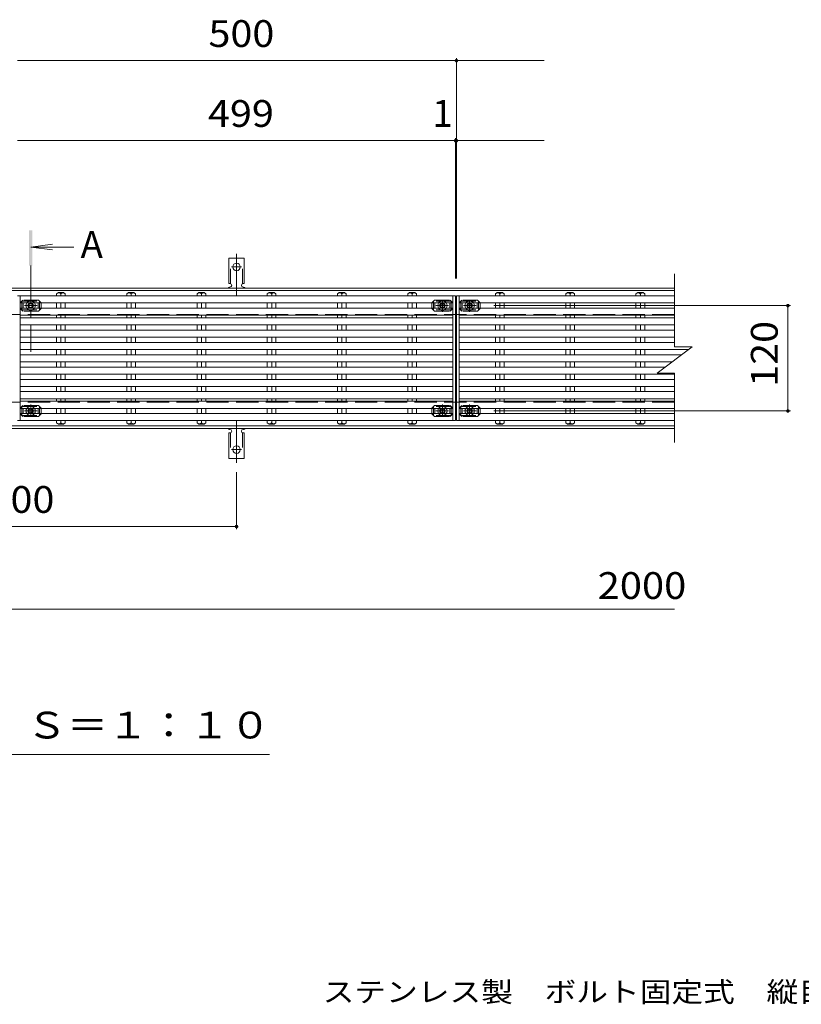
# Model space of a CAD drawing. Units: millimetres. Extents: x -1760 to 1812, y -1383 to 1234.
# Drawn here: x -957 to -66, y 95 to 1216 of the extents above; entities that cross this region are included whole.
import ezdxf

# ---------------------------------------------------------------- set-up
doc = ezdxf.new("R2010")
doc.units = ezdxf.units.MM
doc.header["$LTSCALE"] = 10
for name, pattern in [('JWW_CENTER1', [6.773333, 4.233333, -0.846667, 0.846667, -0.846667]), ('JWW_CENTER2', [13.546667, 11.006667, -0.846667, 0.846667, -0.846667]), ('JWW_DASHED2', [3.386667, 1.693333, -1.693333]), ('JWW_DASHED3', [3.386667, 2.54, -0.846667])]:
    doc.linetypes.add(name, pattern=pattern)
for name, color, linetype in [('C-0', 7, 'Continuous'), ('C-1', 7, 'Continuous'), ('C-2', 7, 'Continuous'), ('C-4', 7, 'Continuous'), ('C-5', 7, 'Continuous'), ('C-7', 7, 'Continuous'), ('C-A', 7, 'Continuous'), ('D-5', 7, 'Continuous')]:
    doc.layers.add(name, color=color, linetype=linetype)
doc.styles.add('ＭＳ ゴシック', font='txt', dxfattribs={"height": 1})

msp = doc.modelspace()

# ---------------------------------------------------------------- linework, layer by layer
at = {"layer": 'C-0', "color": 3, "linetype": 'Continuous', "lineweight": 9}
for p, q in [((-956, 901.1), (-959, 901.1)), ((-463, 901.1), (-956, 901.1)), ((-956, 759.1), (-956, 901.1)), ((-463, 759.1), (-463, 901.1)), ((-460, 901.1), (-463, 901.1)), ((-460, 759.1), (-460, 901.1)), ((-459, 759.1), (-459, 901.1)), ((-456, 901.1), (-459, 901.1)), ((-210.5, 901.1), (-456, 901.1)), ((-456, 759.1), (-456, 901.1)), ((-463, 893.1), (-956, 893.1)), ((-463, 887.1), (-956, 887.1)), ((-210.5, 893.1), (-456, 893.1)), ((-210.5, 887.1), (-456, 887.1)), ((-463, 879.1), (-956, 879.1)), ((-463, 876.1), (-956, 876.1)), ((-210.5, 879.1), (-456, 879.1)), ((-210.5, 876.1), (-456, 876.1)), ((-463, 868.1), (-956, 868.1)), ((-210.5, 868.1), (-456, 868.1)), ((-463, 862.1), (-956, 862.1)), ((-463, 854.1), (-956, 854.1)), ((-210.5, 862.1), (-456, 862.1)), ((-210.5, 854.1), (-456, 854.1)), ((-463, 848.1), (-956, 848.1)), ((-210.5, 848.1), (-456, 848.1)), ((-463, 840.1), (-956, 840.1)), ((-463, 834.1), (-956, 834.1)), ((-194.5, 840.1), (-456, 840.1)), ((-202.5, 834.1), (-456, 834.1)), ((-463, 826.1), (-956, 826.1)), ((-463, 820.1), (-956, 820.1)), ((-213.2, 826.1), (-456, 826.1)), ((-221.2, 820.1), (-456, 820.1)), ((-463, 812.1), (-956, 812.1)), ((-210.5, 812.1), (-456, 812.1)), ((-463, 806.1), (-956, 806.1)), ((-463, 798.1), (-956, 798.1)), ((-210.5, 806.1), (-456, 806.1)), ((-210.5, 798.1), (-456, 798.1)), ((-463, 792.1), (-956, 792.1)), ((-210.5, 792.1), (-456, 792.1)), ((-463, 784.1), (-956, 784.1)), ((-956, 781.1), (-463, 781.1)), ((-210.5, 784.1), (-456, 784.1)), ((-456, 781.1), (-210.5, 781.1)), ((-956, 773.1), (-463, 773.1)), ((-956, 767.1), (-463, 767.1)), ((-456, 773.1), (-210.5, 773.1)), ((-456, 767.1), (-210.5, 767.1)), ((-956, 759.1), (-959, 759.1)), ((-956, 759.1), (-463, 759.1)), ((-463, 759.1), (-460, 759.1)), ((-456, 759.1), (-459, 759.1)), ((-456, 759.1), (-210.5, 759.1))]:
    msp.add_line(p, q, dxfattribs=at)
at = {"layer": 'C-1', "color": 2, "linetype": 'Continuous', "lineweight": 9}
for p, q in [((-210.5, 910.1), (-1708.5, 910.1)), ((-210.5, 907.1), (-1708.5, 907.1)), ((-210.5, 753.1), (-1708.5, 753.1)), ((-210.5, 750.1), (-1708.5, 750.1))]:
    msp.add_line(p, q, dxfattribs=at)
at = {"layer": 'C-1', "color": 3, "linetype": 'Continuous', "lineweight": 9}
for p, q in [((-912.5, 905.1), (-914.5, 903.6)), ((-914.5, 903.6), (-914.5, 901.1)), ((-912.5, 905.1), (-906.5, 905.1)), ((-909.5, 903.6), (-909.5, 901.1)), ((-906.5, 905.1), (-904.6, 903.6)), ((-904.6, 903.6), (-904.6, 901.1)), ((-832.5, 905.1), (-834.5, 903.6)), ((-834.5, 903.6), (-834.5, 901.1)), ((-832.5, 905.1), (-826.5, 905.1)), ((-829.5, 903.6), (-829.5, 901.1)), ((-826.5, 905.1), (-824.6, 903.6)), ((-824.6, 903.6), (-824.6, 901.1)), ((-752.5, 905.1), (-754.5, 903.6)), ((-754.5, 903.6), (-754.5, 901.1)), ((-752.5, 905.1), (-746.5, 905.1)), ((-749.5, 903.6), (-749.5, 901.1)), ((-746.5, 905.1), (-744.6, 903.6)), ((-744.6, 903.6), (-744.6, 901.1)), ((-672.5, 905.1), (-674.5, 903.6)), ((-674.5, 903.6), (-674.5, 901.1)), ((-672.5, 905.1), (-666.5, 905.1)), ((-669.5, 903.6), (-669.5, 901.1)), ((-666.5, 905.1), (-664.6, 903.6)), ((-664.6, 903.6), (-664.6, 901.1)), ((-592.5, 905.1), (-594.5, 903.6)), ((-594.5, 903.6), (-594.5, 901.1)), ((-592.5, 905.1), (-586.5, 905.1)), ((-589.5, 903.6), (-589.5, 901.1)), ((-586.5, 905.1), (-584.6, 903.6)), ((-584.6, 903.6), (-584.6, 901.1)), ((-512.5, 905.1), (-514.5, 903.6)), ((-514.5, 903.6), (-514.5, 901.1)), ((-512.5, 905.1), (-506.5, 905.1)), ((-509.5, 903.6), (-509.5, 901.1)), ((-506.5, 905.1), (-504.6, 903.6)), ((-504.6, 903.6), (-504.6, 901.1)), ((-412.5, 905.1), (-414.5, 903.6)), ((-414.5, 903.6), (-414.5, 901.1)), ((-412.5, 905.1), (-406.5, 905.1)), ((-409.5, 903.6), (-409.5, 901.1)), ((-406.5, 905.1), (-404.6, 903.6)), ((-404.6, 903.6), (-404.6, 901.1)), ((-332.5, 905.1), (-334.5, 903.6)), ((-334.5, 903.6), (-334.5, 901.1)), ((-332.5, 905.1), (-326.5, 905.1)), ((-329.5, 903.6), (-329.5, 901.1)), ((-326.5, 905.1), (-324.6, 903.6)), ((-324.6, 903.6), (-324.6, 901.1)), ((-252.5, 905.1), (-254.5, 903.6)), ((-254.5, 903.6), (-254.5, 901.1)), ((-252.5, 905.1), (-246.5, 905.1)), ((-249.5, 903.6), (-249.5, 901.1)), ((-246.5, 905.1), (-244.6, 903.6)), ((-244.6, 903.6), (-244.6, 901.1)), ((-914.5, 887.1), (-914.5, 893.1)), ((-909.5, 887.1), (-909.5, 893.1)), ((-904.6, 887.1), (-904.6, 893.1)), ((-834.5, 887.1), (-834.5, 893.1)), ((-829.5, 887.1), (-829.5, 893.1)), ((-824.6, 887.1), (-824.6, 893.1)), ((-754.5, 887.1), (-754.5, 893.1)), ((-749.5, 887.1), (-749.5, 893.1)), ((-744.6, 887.1), (-744.6, 893.1)), ((-674.5, 887.1), (-674.5, 893.1)), ((-669.5, 887.1), (-669.5, 893.1)), ((-664.6, 887.1), (-664.6, 893.1)), ((-594.5, 887.1), (-594.5, 893.1)), ((-589.5, 887.1), (-589.5, 893.1)), ((-584.6, 887.1), (-584.6, 893.1)), ((-514.5, 887.1), (-514.5, 893.1)), ((-509.5, 887.1), (-509.5, 893.1)), ((-504.6, 887.1), (-504.6, 893.1)), ((-414.5, 887.1), (-414.5, 893.1)), ((-409.5, 887.1), (-409.5, 893.1)), ((-404.6, 887.1), (-404.6, 893.1)), ((-334.5, 887.1), (-334.5, 893.1)), ((-329.5, 887.1), (-329.5, 893.1)), ((-324.6, 887.1), (-324.6, 893.1)), ((-254.5, 887.1), (-254.5, 893.1)), ((-249.5, 887.1), (-249.5, 893.1)), ((-244.6, 887.1), (-244.6, 893.1)), ((-914.5, 876.1), (-914.5, 879.1)), ((-909.5, 876.1), (-909.5, 879.1)), ((-904.6, 876.1), (-904.6, 879.1)), ((-834.5, 876.1), (-834.5, 879.1)), ((-829.5, 876.1), (-829.5, 879.1)), ((-824.6, 876.1), (-824.6, 879.1)), ((-754.5, 876.1), (-754.5, 879.1)), ((-749.5, 876.1), (-749.5, 879.1)), ((-744.6, 876.1), (-744.6, 879.1)), ((-674.5, 876.1), (-674.5, 879.1)), ((-669.5, 876.1), (-669.5, 879.1)), ((-664.6, 876.1), (-664.6, 879.1)), ((-594.5, 876.1), (-594.5, 879.1)), ((-589.5, 876.1), (-589.5, 879.1)), ((-584.6, 876.1), (-584.6, 879.1)), ((-514.5, 876.1), (-514.5, 879.1)), ((-509.5, 876.1), (-509.5, 879.1)), ((-504.6, 876.1), (-504.6, 879.1)), ((-414.5, 876.1), (-414.5, 879.1)), ((-409.5, 876.1), (-409.5, 879.1)), ((-404.6, 876.1), (-404.6, 879.1)), ((-334.5, 876.1), (-334.5, 879.1)), ((-329.5, 876.1), (-329.5, 879.1)), ((-324.6, 876.1), (-324.6, 879.1)), ((-254.5, 876.1), (-254.5, 879.1)), ((-249.5, 876.1), (-249.5, 879.1)), ((-244.6, 876.1), (-244.6, 879.1)), ((-914.5, 862.1), (-914.5, 868.1)), ((-909.5, 862.1), (-909.5, 868.1)), ((-904.6, 862.1), (-904.6, 868.1)), ((-834.5, 862.1), (-834.5, 868.1)), ((-829.5, 862.1), (-829.5, 868.1)), ((-824.6, 862.1), (-824.6, 868.1)), ((-754.5, 862.1), (-754.5, 868.1)), ((-749.5, 862.1), (-749.5, 868.1)), ((-744.6, 862.1), (-744.6, 868.1)), ((-674.5, 862.1), (-674.5, 868.1)), ((-669.5, 862.1), (-669.5, 868.1)), ((-664.6, 862.1), (-664.6, 868.1)), ((-594.5, 862.1), (-594.5, 868.1)), ((-589.5, 862.1), (-589.5, 868.1)), ((-584.6, 862.1), (-584.6, 868.1)), ((-514.5, 862.1), (-514.5, 868.1)), ((-509.5, 862.1), (-509.5, 868.1)), ((-504.6, 862.1), (-504.6, 868.1)), ((-414.5, 862.1), (-414.5, 868.1)), ((-409.5, 862.1), (-409.5, 868.1)), ((-404.6, 862.1), (-404.6, 868.1)), ((-334.5, 862.1), (-334.5, 868.1)), ((-329.5, 862.1), (-329.5, 868.1)), ((-324.6, 862.1), (-324.6, 868.1)), ((-254.5, 862.1), (-254.5, 868.1)), ((-249.5, 862.1), (-249.5, 868.1)), ((-244.6, 862.1), (-244.6, 868.1)), ((-914.5, 848.1), (-914.5, 854.1)), ((-909.5, 848.1), (-909.5, 854.1)), ((-904.6, 848.1), (-904.6, 854.1)), ((-834.5, 848.1), (-834.5, 854.1)), ((-829.5, 848.1), (-829.5, 854.1)), ((-824.6, 848.1), (-824.6, 854.1)), ((-754.5, 848.1), (-754.5, 854.1)), ((-749.5, 848.1), (-749.5, 854.1)), ((-744.6, 848.1), (-744.6, 854.1)), ((-674.5, 848.1), (-674.5, 854.1)), ((-669.5, 848.1), (-669.5, 854.1)), ((-664.6, 848.1), (-664.6, 854.1)), ((-594.5, 848.1), (-594.5, 854.1)), ((-589.5, 848.1), (-589.5, 854.1)), ((-584.6, 848.1), (-584.6, 854.1)), ((-514.5, 848.1), (-514.5, 854.1)), ((-509.5, 848.1), (-509.5, 854.1)), ((-504.6, 848.1), (-504.6, 854.1)), ((-414.5, 848.1), (-414.5, 854.1)), ((-409.5, 848.1), (-409.5, 854.1)), ((-404.6, 848.1), (-404.6, 854.1)), ((-334.5, 848.1), (-334.5, 854.1)), ((-329.5, 848.1), (-329.5, 854.1)), ((-324.6, 848.1), (-324.6, 854.1)), ((-254.5, 848.1), (-254.5, 854.1)), ((-249.5, 848.1), (-249.5, 854.1)), ((-244.6, 848.1), (-244.6, 854.1)), ((-914.5, 834.1), (-914.5, 840.1)), ((-909.5, 834.1), (-909.5, 840.1)), ((-904.6, 834.1), (-904.6, 840.1)), ((-834.5, 834.1), (-834.5, 840.1)), ((-829.5, 834.1), (-829.5, 840.1)), ((-824.6, 834.1), (-824.6, 840.1)), ((-754.5, 834.1), (-754.5, 840.1)), ((-749.5, 834.1), (-749.5, 840.1)), ((-744.6, 834.1), (-744.6, 840.1)), ((-674.5, 834.1), (-674.5, 840.1)), ((-669.5, 834.1), (-669.5, 840.1)), ((-664.6, 834.1), (-664.6, 840.1)), ((-594.5, 834.1), (-594.5, 840.1)), ((-589.5, 834.1), (-589.5, 840.1)), ((-584.6, 834.1), (-584.6, 840.1)), ((-514.5, 834.1), (-514.5, 840.1)), ((-509.5, 834.1), (-509.5, 840.1)), ((-504.6, 834.1), (-504.6, 840.1)), ((-414.5, 834.1), (-414.5, 840.1)), ((-409.5, 834.1), (-409.5, 840.1)), ((-404.6, 834.1), (-404.6, 840.1)), ((-334.5, 834.1), (-334.5, 840.1)), ((-329.5, 834.1), (-329.5, 840.1)), ((-324.6, 834.1), (-324.6, 840.1)), ((-254.5, 834.1), (-254.5, 840.1)), ((-249.5, 834.1), (-249.5, 840.1)), ((-244.6, 834.1), (-244.6, 840.1)), ((-914.5, 820.1), (-914.5, 826.1)), ((-909.5, 820.1), (-909.5, 826.1)), ((-904.6, 820.1), (-904.6, 826.1)), ((-834.5, 820.1), (-834.5, 826.1)), ((-829.5, 820.1), (-829.5, 826.1)), ((-824.6, 820.1), (-824.6, 826.1)), ((-754.5, 820.1), (-754.5, 826.1)), ((-749.5, 820.1), (-749.5, 826.1)), ((-744.6, 820.1), (-744.6, 826.1)), ((-674.5, 820.1), (-674.5, 826.1)), ((-669.5, 820.1), (-669.5, 826.1)), ((-664.6, 820.1), (-664.6, 826.1)), ((-594.5, 820.1), (-594.5, 826.1)), ((-589.5, 820.1), (-589.5, 826.1)), ((-584.6, 820.1), (-584.6, 826.1)), ((-514.5, 820.1), (-514.5, 826.1)), ((-509.5, 820.1), (-509.5, 826.1)), ((-504.6, 820.1), (-504.6, 826.1)), ((-414.5, 820.1), (-414.5, 826.1)), ((-409.5, 820.1), (-409.5, 826.1)), ((-404.6, 820.1), (-404.6, 826.1)), ((-334.5, 820.1), (-334.5, 826.1)), ((-329.5, 820.1), (-329.5, 826.1)), ((-324.6, 820.1), (-324.6, 826.1)), ((-254.5, 820.1), (-254.5, 826.1)), ((-249.5, 820.1), (-249.5, 826.1)), ((-244.6, 820.1), (-244.6, 826.1)), ((-914.5, 806.1), (-914.5, 812.1)), ((-909.5, 806.1), (-909.5, 812.1)), ((-904.6, 806.1), (-904.6, 812.1)), ((-834.5, 806.1), (-834.5, 812.1)), ((-829.5, 806.1), (-829.5, 812.1)), ((-824.6, 806.1), (-824.6, 812.1)), ((-754.5, 806.1), (-754.5, 812.1)), ((-749.5, 806.1), (-749.5, 812.1)), ((-744.6, 806.1), (-744.6, 812.1)), ((-674.5, 806.1), (-674.5, 812.1)), ((-669.5, 806.1), (-669.5, 812.1)), ((-664.6, 806.1), (-664.6, 812.1)), ((-594.5, 806.1), (-594.5, 812.1)), ((-589.5, 806.1), (-589.5, 812.1)), ((-584.6, 806.1), (-584.6, 812.1)), ((-514.5, 806.1), (-514.5, 812.1)), ((-509.5, 806.1), (-509.5, 812.1)), ((-504.6, 806.1), (-504.6, 812.1)), ((-414.5, 806.1), (-414.5, 812.1)), ((-409.5, 806.1), (-409.5, 812.1)), ((-404.6, 806.1), (-404.6, 812.1)), ((-334.5, 806.1), (-334.5, 812.1)), ((-329.5, 806.1), (-329.5, 812.1)), ((-324.6, 806.1), (-324.6, 812.1)), ((-254.5, 806.1), (-254.5, 812.1)), ((-249.5, 806.1), (-249.5, 812.1)), ((-244.6, 806.1), (-244.6, 812.1)), ((-914.5, 792.1), (-914.5, 798.1)), ((-909.5, 792.1), (-909.5, 798.1)), ((-904.6, 792.1), (-904.6, 798.1)), ((-834.5, 792.1), (-834.5, 798.1)), ((-829.5, 792.1), (-829.5, 798.1)), ((-824.6, 792.1), (-824.6, 798.1)), ((-754.5, 792.1), (-754.5, 798.1)), ((-749.5, 792.1), (-749.5, 798.1)), ((-744.6, 792.1), (-744.6, 798.1)), ((-674.5, 792.1), (-674.5, 798.1)), ((-669.5, 792.1), (-669.5, 798.1)), ((-664.6, 792.1), (-664.6, 798.1)), ((-594.5, 792.1), (-594.5, 798.1)), ((-589.5, 792.1), (-589.5, 798.1)), ((-584.6, 792.1), (-584.6, 798.1)), ((-514.5, 792.1), (-514.5, 798.1)), ((-509.5, 792.1), (-509.5, 798.1)), ((-504.6, 792.1), (-504.6, 798.1)), ((-414.5, 792.1), (-414.5, 798.1)), ((-409.5, 792.1), (-409.5, 798.1)), ((-404.6, 792.1), (-404.6, 798.1)), ((-334.5, 792.1), (-334.5, 798.1)), ((-329.5, 792.1), (-329.5, 798.1)), ((-324.6, 792.1), (-324.6, 798.1)), ((-254.5, 792.1), (-254.5, 798.1)), ((-249.5, 792.1), (-249.5, 798.1)), ((-244.6, 792.1), (-244.6, 798.1)), ((-914.5, 781.1), (-914.5, 784.1)), ((-909.5, 781.1), (-909.5, 784.1)), ((-904.6, 781.1), (-904.6, 784.1)), ((-834.5, 781.1), (-834.5, 784.1)), ((-829.5, 781.1), (-829.5, 784.1)), ((-824.6, 781.1), (-824.6, 784.1)), ((-754.5, 781.1), (-754.5, 784.1)), ((-749.5, 781.1), (-749.5, 784.1)), ((-744.6, 781.1), (-744.6, 784.1)), ((-674.5, 781.1), (-674.5, 784.1)), ((-669.5, 781.1), (-669.5, 784.1)), ((-664.6, 781.1), (-664.6, 784.1)), ((-594.5, 781.1), (-594.5, 784.1)), ((-589.5, 781.1), (-589.5, 784.1)), ((-584.6, 781.1), (-584.6, 784.1)), ((-514.5, 781.1), (-514.5, 784.1)), ((-509.5, 781.1), (-509.5, 784.1)), ((-504.6, 781.1), (-504.6, 784.1)), ((-414.5, 781.1), (-414.5, 784.1)), ((-409.5, 781.1), (-409.5, 784.1)), ((-404.6, 781.1), (-404.6, 784.1)), ((-334.5, 781.1), (-334.5, 784.1)), ((-329.5, 781.1), (-329.5, 784.1)), ((-324.6, 781.1), (-324.6, 784.1)), ((-254.5, 781.1), (-254.5, 784.1)), ((-249.5, 781.1), (-249.5, 784.1)), ((-244.6, 781.1), (-244.6, 784.1)), ((-914.5, 767.1), (-914.5, 773.1)), ((-909.5, 767.1), (-909.5, 773.1)), ((-904.6, 767.1), (-904.6, 773.1)), ((-834.5, 767.1), (-834.5, 773.1)), ((-829.5, 767.1), (-829.5, 773.1)), ((-824.6, 767.1), (-824.6, 773.1)), ((-754.5, 767.1), (-754.5, 773.1)), ((-749.5, 767.1), (-749.5, 773.1)), ((-744.6, 767.1), (-744.6, 773.1)), ((-674.5, 767.1), (-674.5, 773.1)), ((-669.5, 767.1), (-669.5, 773.1)), ((-664.6, 767.1), (-664.6, 773.1)), ((-594.5, 767.1), (-594.5, 773.1)), ((-589.5, 767.1), (-589.5, 773.1)), ((-584.6, 767.1), (-584.6, 773.1)), ((-514.5, 767.1), (-514.5, 773.1)), ((-509.5, 767.1), (-509.5, 773.1)), ((-504.6, 767.1), (-504.6, 773.1)), ((-414.5, 767.1), (-414.5, 773.1)), ((-409.5, 767.1), (-409.5, 773.1)), ((-404.6, 767.1), (-404.6, 773.1)), ((-334.5, 767.1), (-334.5, 773.1)), ((-329.5, 767.1), (-329.5, 773.1)), ((-324.6, 767.1), (-324.6, 773.1)), ((-254.5, 767.1), (-254.5, 773.1)), ((-249.5, 767.1), (-249.5, 773.1)), ((-244.6, 767.1), (-244.6, 773.1)), ((-914.5, 756.6), (-914.5, 759.1)), ((-912.5, 755.1), (-914.5, 756.6)), ((-912.5, 755.1), (-906.5, 755.1)), ((-909.5, 756.6), (-909.5, 759.1)), ((-906.5, 755.1), (-904.6, 756.6)), ((-904.6, 756.6), (-904.6, 759.1)), ((-834.5, 756.6), (-834.5, 759.1)), ((-832.5, 755.1), (-834.5, 756.6)), ((-832.5, 755.1), (-826.5, 755.1)), ((-829.5, 756.6), (-829.5, 759.1)), ((-826.5, 755.1), (-824.6, 756.6)), ((-824.6, 756.6), (-824.6, 759.1)), ((-754.5, 756.6), (-754.5, 759.1)), ((-752.5, 755.1), (-754.5, 756.6)), ((-752.5, 755.1), (-746.5, 755.1)), ((-749.5, 756.6), (-749.5, 759.1)), ((-746.5, 755.1), (-744.6, 756.6)), ((-744.6, 756.6), (-744.6, 759.1)), ((-674.5, 756.6), (-674.5, 759.1)), ((-672.5, 755.1), (-674.5, 756.6)), ((-672.5, 755.1), (-666.5, 755.1)), ((-669.5, 756.6), (-669.5, 759.1)), ((-666.5, 755.1), (-664.6, 756.6)), ((-664.6, 756.6), (-664.6, 759.1)), ((-594.5, 756.6), (-594.5, 759.1)), ((-592.5, 755.1), (-594.5, 756.6)), ((-592.5, 755.1), (-586.5, 755.1)), ((-589.5, 756.6), (-589.5, 759.1)), ((-586.5, 755.1), (-584.6, 756.6)), ((-584.6, 756.6), (-584.6, 759.1)), ((-514.5, 756.6), (-514.5, 759.1)), ((-512.5, 755.1), (-514.5, 756.6)), ((-512.5, 755.1), (-506.5, 755.1)), ((-509.5, 756.6), (-509.5, 759.1)), ((-506.5, 755.1), (-504.6, 756.6)), ((-504.6, 756.6), (-504.6, 759.1)), ((-414.5, 756.6), (-414.5, 759.1)), ((-412.5, 755.1), (-414.5, 756.6)), ((-412.5, 755.1), (-406.5, 755.1)), ((-409.5, 756.6), (-409.5, 759.1)), ((-406.5, 755.1), (-404.6, 756.6)), ((-404.6, 756.6), (-404.6, 759.1)), ((-334.5, 756.6), (-334.5, 759.1)), ((-332.5, 755.1), (-334.5, 756.6)), ((-332.5, 755.1), (-326.5, 755.1)), ((-329.5, 756.6), (-329.5, 759.1)), ((-326.5, 755.1), (-324.6, 756.6)), ((-324.6, 756.6), (-324.6, 759.1)), ((-254.5, 756.6), (-254.5, 759.1)), ((-252.5, 755.1), (-254.5, 756.6)), ((-252.5, 755.1), (-246.5, 755.1)), ((-249.5, 756.6), (-249.5, 759.1)), ((-246.5, 755.1), (-244.6, 756.6)), ((-244.6, 756.6), (-244.6, 759.1))]:
    msp.add_line(p, q, dxfattribs=at)
at = {"layer": 'C-1', "color": 2, "linetype": 'JWW_DASHED3', "lineweight": 9}
for p, q in [((-210.5, 880.1), (-1708.5, 880.1)), ((-210.5, 780.1), (-1708.5, 780.1))]:
    msp.add_line(p, q, dxfattribs=at)
at = {"layer": 'C-1', "color": 3, "linetype": 'Continuous', "lineweight": 9}
for centre, radius, start, end in [((-911.5, 899.6), 5, 92.014, 126.9207), ((-911.8, 901.6), 3, 41.7519, 87.7665), ((-907.3, 901.6), 3, 92.2335, 138.2481), ((-907.6, 899.6), 5, 53.0793, 87.986), ((-831.5, 899.6), 5, 92.014, 126.9207), ((-831.8, 901.6), 3, 41.7519, 87.7665), ((-827.3, 901.6), 3, 92.2335, 138.2481), ((-827.6, 899.6), 5, 53.0793, 87.986), ((-751.5, 899.6), 5, 92.014, 126.9207), ((-751.8, 901.6), 3, 41.7519, 87.7665), ((-747.3, 901.6), 3, 92.2335, 138.2481), ((-747.6, 899.6), 5, 53.0793, 87.986), ((-671.5, 899.6), 5, 92.014, 126.9207), ((-671.8, 901.6), 3, 41.7519, 87.7665), ((-667.3, 901.6), 3, 92.2335, 138.2481), ((-667.6, 899.6), 5, 53.0793, 87.986), ((-591.5, 899.6), 5, 92.014, 126.9207), ((-591.8, 901.6), 3, 41.7519, 87.7665), ((-587.3, 901.6), 3, 92.2335, 138.2481), ((-587.6, 899.6), 5, 53.0793, 87.986), ((-511.5, 899.6), 5, 92.014, 126.9207), ((-511.8, 901.6), 3, 41.7519, 87.7665), ((-507.3, 901.6), 3, 92.2335, 138.2481), ((-507.6, 899.6), 5, 53.0793, 87.986), ((-411.5, 899.6), 5, 92.014, 126.9207), ((-411.8, 901.6), 3, 41.7519, 87.7665), ((-407.3, 901.6), 3, 92.2335, 138.2481), ((-407.6, 899.6), 5, 53.0793, 87.986), ((-331.5, 899.6), 5, 92.014, 126.9207), ((-331.8, 901.6), 3, 41.7519, 87.7665), ((-327.3, 901.6), 3, 92.2335, 138.2481), ((-327.6, 899.6), 5, 53.0793, 87.986), ((-251.5, 899.6), 5, 92.014, 126.9207), ((-251.8, 901.6), 3, 41.7519, 87.7665), ((-247.3, 901.6), 3, 92.2335, 138.2481), ((-247.6, 899.6), 5, 53.0793, 87.986), ((-911.5, 760.6), 5, 233.0793, 267.986), ((-911.8, 758.6), 3, 272.2335, 318.2481), ((-907.3, 758.6), 3, 221.7519, 267.7665), ((-907.6, 760.6), 5, 272.014, 306.9207), ((-831.5, 760.6), 5, 233.0793, 267.986), ((-831.8, 758.6), 3, 272.2335, 318.2481), ((-827.3, 758.6), 3, 221.7519, 267.7665), ((-827.6, 760.6), 5, 272.014, 306.9207), ((-751.5, 760.6), 5, 233.0793, 267.986), ((-751.8, 758.6), 3, 272.2335, 318.2481), ((-747.3, 758.6), 3, 221.7519, 267.7665), ((-747.6, 760.6), 5, 272.014, 306.9207), ((-671.5, 760.6), 5, 233.0793, 267.986), ((-671.8, 758.6), 3, 272.2335, 318.2481), ((-667.3, 758.6), 3, 221.7519, 267.7665), ((-667.6, 760.6), 5, 272.014, 306.9207), ((-591.5, 760.6), 5, 233.0793, 267.986), ((-591.8, 758.6), 3, 272.2335, 318.2481), ((-587.3, 758.6), 3, 221.7519, 267.7665), ((-587.6, 760.6), 5, 272.014, 306.9207), ((-511.5, 760.6), 5, 233.0793, 267.986), ((-511.8, 758.6), 3, 272.2335, 318.2481), ((-507.3, 758.6), 3, 221.7519, 267.7665), ((-507.6, 760.6), 5, 272.014, 306.9207), ((-411.5, 760.6), 5, 233.0793, 267.986), ((-411.8, 758.6), 3, 272.2335, 318.2481), ((-407.3, 758.6), 3, 221.7519, 267.7665), ((-407.6, 760.6), 5, 272.014, 306.9207), ((-331.5, 760.6), 5, 233.0793, 267.986), ((-331.8, 758.6), 3, 272.2335, 318.2481), ((-327.3, 758.6), 3, 221.7519, 267.7665), ((-327.6, 760.6), 5, 272.014, 306.9207), ((-251.5, 760.6), 5, 233.0793, 267.986), ((-251.8, 758.6), 3, 272.2335, 318.2481), ((-247.3, 758.6), 3, 221.7519, 267.7665), ((-247.6, 760.6), 5, 272.014, 306.9207)]:
    msp.add_arc(centre, radius, start, end, dxfattribs=at)
at = {"layer": 'C-2', "color": 3, "linetype": 'Continuous', "lineweight": 9}
for p, q in [((-210.5, 926.1), (-210.5, 843.1)), ((-230.5, 813.1), (-190.5, 843.1)), ((-210.5, 843.1), (-190.5, 843.1)), ((-230.5, 813.1), (-210.5, 813.1)), ((-210.5, 813.1), (-210.5, 734.1))]:
    msp.add_line(p, q, dxfattribs=at)
at = {"layer": 'C-4', "color": 7, "linetype": 'Continuous', "lineweight": 9}
for p, q in [((-959, 1169), (-459, 1169)), ((-459, 1172), (-459, 921.1)), ((-459, 1169), (-359, 1169)), ((-460, 1077.9), (-959, 1077.9)), ((-460, 1080.9), (-460, 921.1)), ((-459, 1077.9), (-460, 1077.9)), ((-459, 1077.9), (-359, 1077.9)), ((-78.5, 890.1), (-416.6, 890.1)), ((-81.5, 890.1), (-81.5, 770.1)), ((-78.5, 770.1), (-416.6, 770.1)), ((-709.5, 635.5), (-709.5, 700.4)), ((-1209.5, 638.5), (-709.5, 638.5)), ((-1459.5, 544.5), (-210.5, 544.5))]:
    msp.add_line(p, q, dxfattribs=at)
at = {"layer": 'C-4', "color": 7, "linetype": 'Continuous', "lineweight": 9, "const_width": 2}
for points in [[(-458, 1169, 0.414214), (-459, 1170, 0.414214), (-460, 1169, 0.414214), (-459, 1168, 0.414214)], [(-459, 1077.9, 0.414214), (-460, 1078.9, 0.414214), (-461, 1077.9, 0.414214), (-460, 1076.9, 0.414214)], [(-458, 1077.9, 0.414214), (-459, 1078.9, 0.414214), (-460, 1077.9, 0.414214), (-459, 1076.9, 0.414214)], [(-80.5, 890.1, 0.414214), (-81.5, 891.1, 0.414214), (-82.5, 890.1, 0.414214), (-81.5, 889.1, 0.414214)], [(-80.5, 770.1, 0.414214), (-81.5, 771.1, 0.414214), (-82.5, 770.1, 0.414214), (-81.5, 769.1, 0.414214)], [(-708.5, 638.5, 0.414214), (-709.5, 639.5, 0.414214), (-710.5, 638.5, 0.414214), (-709.5, 637.5, 0.414214)]]:
    msp.add_lwpolyline(points, format="xyb", close=True, dxfattribs=at)
at = {"layer": 'C-5', "color": 4, "linetype": 'Continuous', "lineweight": 9}
for q in [(-919.2, 959.9), (-894.8, 956.6), (-919.2, 953.4)]:
    msp.add_line((-944, 956.6), q, dxfattribs=at)
at = {"layer": 'C-5', "color": 4, "linetype": 'JWW_CENTER1', "lineweight": 9}
msp.add_line((-944, 935.7), (-944, 837.4), dxfattribs=at)
at = {"layer": 'C-5', "color": 6, "linetype": 'JWW_DASHED2', "lineweight": 9}
for p, q in [((-954, 895.1), (-934, 895.1)), ((-954, 885.1), (-954, 895.1)), ((-952.5, 887.1), (-952.5, 893.1)), ((-935.5, 887.1), (-935.5, 893.1)), ((-934, 885.1), (-934, 895.1)), ((-465, 895.1), (-485, 895.1)), ((-485, 885.1), (-485, 895.1)), ((-483.5, 887.1), (-483.5, 893.1)), ((-466.5, 887.1), (-466.5, 893.1)), ((-465, 885.1), (-465, 895.1)), ((-454, 895.1), (-434, 895.1)), ((-454, 885.1), (-454, 895.1)), ((-452.5, 887.1), (-452.5, 893.1)), ((-435.5, 887.1), (-435.5, 893.1)), ((-434, 885.1), (-434, 895.1)), ((-954, 885.1), (-934, 885.1)), ((-465, 885.1), (-485, 885.1)), ((-454, 885.1), (-434, 885.1)), ((-954, 775.1), (-934, 775.1)), ((-954, 775.1), (-954, 765.1)), ((-934, 775.1), (-934, 765.1)), ((-465, 775.1), (-485, 775.1)), ((-485, 775.1), (-485, 765.1)), ((-465, 775.1), (-465, 765.1)), ((-454, 775.1), (-434, 775.1)), ((-454, 775.1), (-454, 765.1)), ((-434, 775.1), (-434, 765.1)), ((-954, 765.1), (-934, 765.1)), ((-952.5, 773.1), (-952.5, 767.1)), ((-935.5, 773.1), (-935.5, 767.1)), ((-465, 765.1), (-485, 765.1)), ((-483.5, 773.1), (-483.5, 767.1)), ((-466.5, 773.1), (-466.5, 767.1)), ((-454, 765.1), (-434, 765.1)), ((-452.5, 773.1), (-452.5, 767.1)), ((-435.5, 773.1), (-435.5, 767.1))]:
    msp.add_line(p, q, dxfattribs=at)
at = {"layer": 'C-5', "color": 7, "linetype": 'Continuous', "lineweight": 9}
msp.add_line((-672, 379.1), (-1247, 379.1), dxfattribs=at)
at = {"layer": 'C-5', "color": 4, "linetype": 'Continuous', "lineweight": 9}
msp.add_solid([(-942, 935.7), (-942, 975.7), (-946, 935.7), (-946, 975.7)], dxfattribs=at)
at = {"layer": 'C-7', "color": 7, "linetype": 'JWW_DASHED2', "lineweight": 9}
for p, q in [((-956, 893.4), (-953, 896.4)), ((-956, 893.4), (-956, 893.1)), ((-956, 886.8), (-956, 887.1)), ((-956, 886.8), (-953, 883.8)), ((-935, 896.4), (-953, 896.4)), ((-932, 893.4), (-935, 896.4)), ((-932, 886.8), (-935, 883.8)), ((-932, 893.4), (-932, 893.1)), ((-932, 886.8), (-932, 887.1)), ((-487, 893.4), (-484, 896.4)), ((-487, 893.4), (-487, 893.1)), ((-487, 886.8), (-487, 887.1)), ((-487, 886.8), (-484, 883.8)), ((-484, 896.4), (-466, 896.4)), ((-463, 893.4), (-466, 896.4)), ((-463, 886.8), (-466, 883.8)), ((-463, 893.4), (-463, 893.1)), ((-463, 886.8), (-463, 887.1)), ((-456, 893.4), (-453, 896.4)), ((-456, 893.4), (-456, 893.1)), ((-456, 886.8), (-456, 887.1)), ((-456, 886.8), (-453, 883.8)), ((-435, 896.4), (-453, 896.4)), ((-432, 893.4), (-435, 896.4)), ((-432, 886.8), (-435, 883.8)), ((-432, 893.4), (-432, 893.1)), ((-432, 886.8), (-432, 887.1)), ((-935, 883.8), (-953, 883.8)), ((-484, 883.8), (-466, 883.8)), ((-435, 883.8), (-453, 883.8)), ((-956, 773.4), (-953, 776.4)), ((-935, 776.4), (-953, 776.4)), ((-932, 773.4), (-935, 776.4)), ((-487, 773.4), (-484, 776.4)), ((-484, 776.4), (-466, 776.4)), ((-463, 773.4), (-466, 776.4)), ((-456, 773.4), (-453, 776.4)), ((-435, 776.4), (-453, 776.4)), ((-432, 773.4), (-435, 776.4)), ((-956, 773.4), (-956, 773.1)), ((-956, 766.8), (-956, 767.1)), ((-956, 766.8), (-953, 763.8)), ((-935, 763.8), (-953, 763.8)), ((-932, 766.8), (-935, 763.8)), ((-932, 773.4), (-932, 773.1)), ((-932, 766.8), (-932, 767.1)), ((-487, 773.4), (-487, 773.1)), ((-487, 766.8), (-487, 767.1)), ((-487, 766.8), (-484, 763.8)), ((-484, 763.8), (-466, 763.8)), ((-463, 766.8), (-466, 763.8)), ((-463, 773.4), (-463, 773.1)), ((-463, 766.8), (-463, 767.1)), ((-456, 773.4), (-456, 773.1)), ((-456, 766.8), (-456, 767.1)), ((-456, 766.8), (-453, 763.8)), ((-435, 763.8), (-453, 763.8)), ((-432, 766.8), (-435, 763.8)), ((-432, 773.4), (-432, 773.1)), ((-432, 766.8), (-432, 767.1))]:
    msp.add_line(p, q, dxfattribs=at)
at = {"layer": 'C-7', "color": 7, "linetype": 'Continuous', "lineweight": 9}
for p, q in [((-956, 893.1), (-956, 887.1)), ((-932, 893.1), (-932, 887.1)), ((-487, 893.1), (-487, 887.1)), ((-463, 893.1), (-463, 887.1)), ((-456, 893.1), (-456, 887.1)), ((-432, 893.1), (-432, 887.1)), ((-956, 767.1), (-956, 773.1)), ((-932, 767.1), (-932, 773.1)), ((-487, 767.1), (-487, 773.1)), ((-463, 767.1), (-463, 773.1)), ((-456, 767.1), (-456, 773.1)), ((-432, 767.1), (-432, 773.1))]:
    msp.add_line(p, q, dxfattribs=at)
at = {"layer": 'C-A', "color": 3, "linetype": 'Continuous', "lineweight": 9}
for p, q in [((-718.3, 915.1), (-718.3, 944.1)), ((-700.8, 944.1), (-718.3, 944.1)), ((-700.8, 915.1), (-700.8, 944.1)), ((-718.3, 915.1), (-717, 915.1)), ((-717.5, 911.1), (-717, 911.1)), ((-700.8, 915.1), (-702, 915.1)), ((-702, 911.1), (-701.5, 911.1)), ((-718.3, 745.1), (-717, 745.1)), ((-718.3, 745.1), (-718.3, 716.1)), ((-717.5, 749.1), (-717, 749.1)), ((-702, 749.1), (-701.5, 749.1)), ((-700.8, 745.1), (-702, 745.1)), ((-700.8, 745.1), (-700.8, 716.1)), ((-700.8, 716.1), (-718.3, 716.1))]:
    msp.add_line(p, q, dxfattribs=at)
at = {"layer": 'C-A', "color": 3, "linetype": 'JWW_DASHED2', "lineweight": 9}
for p, q in [((-716.3, 915), (-716.3, 944.1)), ((-702.8, 915), (-702.8, 944.1)), ((-716.3, 745.3), (-716.3, 716.1)), ((-702.8, 745.3), (-702.8, 716.1))]:
    msp.add_line(p, q, dxfattribs=at)
at = {"layer": 'C-A', "color": 7, "linetype": 'JWW_CENTER2', "lineweight": 9}
for p, q in [((-709.5, 901.6), (-709.5, 949)), ((-715.3, 934.1), (-703.8, 934.1)), ((-709.5, 758.6), (-709.5, 711.2)), ((-715.3, 726.1), (-703.8, 726.1))]:
    msp.add_line(p, q, dxfattribs=at)
at = {"layer": 'C-A', "color": 2, "linetype": 'JWW_CENTER1', "lineweight": 9}
for p, q in [((-936.6, 890.1), (-951, 890.1)), ((-482.5, 890.1), (-468, 890.1)), ((-475, 882.9), (-475, 896.6)), ((-436.6, 890.1), (-451, 890.1)), ((-444, 882.9), (-444, 896.6)), ((-944, 777.3), (-944, 763.6)), ((-475, 777.3), (-475, 763.6)), ((-444, 777.3), (-444, 763.6)), ((-936.6, 770.1), (-951, 770.1)), ((-482.5, 770.1), (-468, 770.1)), ((-436.6, 770.1), (-451, 770.1))]:
    msp.add_line(p, q, dxfattribs=at)
at = {"layer": 'C-A', "color": 2, "linetype": 'Continuous', "lineweight": 9}
for p, q in [((-946.3, 890.1), (-945.2, 892.1)), ((-945.2, 888.1), (-946.3, 890.1)), ((-945.2, 892.1), (-942.9, 892.1)), ((-942.9, 888.1), (-945.2, 888.1)), ((-942.9, 892.1), (-941.7, 890.1)), ((-941.7, 890.1), (-942.9, 888.1)), ((-476.2, 892.1), (-477.3, 890.1)), ((-477.3, 890.1), (-476.2, 888.1)), ((-473.9, 892.1), (-476.2, 892.1)), ((-476.2, 888.1), (-473.9, 888.1)), ((-472.7, 890.1), (-473.9, 892.1)), ((-473.9, 888.1), (-472.7, 890.1)), ((-446.3, 890.1), (-445.2, 892.1)), ((-445.2, 888.1), (-446.3, 890.1)), ((-445.2, 892.1), (-442.9, 892.1)), ((-442.9, 888.1), (-445.2, 888.1)), ((-442.9, 892.1), (-441.7, 890.1)), ((-441.7, 890.1), (-442.9, 888.1)), ((-945.2, 772.1), (-946.3, 770.1)), ((-946.3, 770.1), (-945.2, 768.1)), ((-942.9, 772.1), (-945.2, 772.1)), ((-945.2, 768.1), (-942.9, 768.1)), ((-941.7, 770.1), (-942.9, 772.1)), ((-942.9, 768.1), (-941.7, 770.1)), ((-477.3, 770.1), (-476.2, 772.1)), ((-476.2, 768.1), (-477.3, 770.1)), ((-476.2, 772.1), (-473.9, 772.1)), ((-473.9, 768.1), (-476.2, 768.1)), ((-473.9, 772.1), (-472.7, 770.1)), ((-472.7, 770.1), (-473.9, 768.1)), ((-445.2, 772.1), (-446.3, 770.1)), ((-446.3, 770.1), (-445.2, 768.1)), ((-442.9, 772.1), (-445.2, 772.1)), ((-445.2, 768.1), (-442.9, 768.1)), ((-441.7, 770.1), (-442.9, 772.1)), ((-442.9, 768.1), (-441.7, 770.1))]:
    msp.add_line(p, q, dxfattribs=at)
at = {"layer": 'C-A', "color": 3, "linetype": 'Continuous', "lineweight": 9}
for centre in [(-709.5, 934.1), (-709.5, 726.1)]:
    msp.add_circle(centre, 4.25, dxfattribs=at)
at = {"layer": 'C-A', "color": 2, "linetype": 'Continuous', "lineweight": 9}
for centre, radius in [((-944, 890.1), 3), ((-944, 890.1), 2.31), ((-475, 890.1), 3), ((-475, 890.1), 2.31), ((-444, 890.1), 3), ((-444, 890.1), 2.31), ((-944, 770.1), 3), ((-944, 770.1), 2.31), ((-475, 770.1), 3), ((-475, 770.1), 2.31), ((-444, 770.1), 3), ((-444, 770.1), 2.31)]:
    msp.add_circle(centre, radius, dxfattribs=at)
at = {"layer": 'C-A', "color": 3, "linetype": 'Continuous', "lineweight": 9}
for centre, start, end in [((-717.5, 909.1), 90.276, 150.0005), ((-717, 913.1), 270, 90), ((-702, 913.1), 90, 269.8667), ((-701.5, 909.1), 29.9993, 89.7584), ((-717.5, 751.1), 209.9995, 269.724), ((-717, 747.1), 270, 90), ((-702, 747.1), 90.1333, 270), ((-701.5, 751.1), 270.2416, 330.0007)]:
    msp.add_arc(centre, 2, start, end, dxfattribs=at)
at = {"layer": 'C-A', "color": 2, "linetype": 'Continuous', "lineweight": 9}
for centre, start, end in [((-944, 890.1), 145.149, 214.851), ((-944, 890.1), 325.149, 34.851), ((-475, 890.1), 145.149, 214.851), ((-475, 890.1), 325.149, 34.851), ((-444, 890.1), 145.149, 214.851), ((-444, 890.1), 325.149, 34.851), ((-944, 770.1), 145.149, 214.851), ((-944, 770.1), 325.149, 34.851), ((-475, 770.1), 145.149, 214.851), ((-475, 770.1), 325.149, 34.851), ((-444, 770.1), 145.149, 214.851), ((-444, 770.1), 325.149, 34.851)]:
    msp.add_arc(centre, 5.25, start, end, dxfattribs=at)
at = {"layer": 'C-A', "color": 2, "linetype": 'JWW_DASHED2', "lineweight": 9}
for centre, start, end in [((-944, 890.1), 34.851, 145.149), ((-944, 890.1), 214.851, 325.149), ((-475, 890.1), 34.851, 145.149), ((-475, 890.1), 214.851, 325.149), ((-444, 890.1), 34.851, 145.149), ((-444, 890.1), 214.851, 325.149), ((-944, 770.1), 34.851, 145.149), ((-475, 770.1), 34.851, 145.149), ((-444, 770.1), 34.851, 145.149), ((-944, 770.1), 214.851, 325.149), ((-475, 770.1), 214.851, 325.149), ((-444, 770.1), 214.851, 325.149)]:
    msp.add_arc(centre, 5.25, start, end, dxfattribs=at)

# ---------------------------------------------------------------- texts
at = {"layer": 'C-4', "color": 2, "linetype": 'Continuous', "lineweight": 211, "style": 'ＭＳ ゴシック'}
for s, width, p in [('500', 1.083333, (-741.5, 1184.6)), ('499', 1.083333, (-742, 1093.6)), ('500', 1.083333, (-992, 654.1)), ('2000', 1.09375, (-298.2, 556.1))]:
    msp.add_text(s, height=30.48, dxfattribs=dict(at, width=width)).set_placement(p)
msp.add_text('1', height=30.5, dxfattribs=at).set_placement((-486.5, 1093.6))
at = {"layer": 'C-4', "color": 2, "linetype": 'Continuous', "lineweight": 211, "style": 'ＭＳ ゴシック', "width": 1.083333}
msp.add_text('120', height=30.48, rotation=90, dxfattribs=at).set_placement((-93.1, 797.6))
at = {"layer": 'C-5', "color": 2, "linetype": 'Continuous', "lineweight": 9, "style": 'ＭＳ ゴシック'}
msp.add_text('A', height=30.5, dxfattribs=at).set_placement((-887.1, 944.4))
at = {"layer": 'C-5', "color": 2, "linetype": 'Continuous', "lineweight": 9, "style": 'ＭＳ ゴシック', "width": 1.114583}
msp.add_text('平面詳細図\u3000Ｓ＝１：１０', height=30.48, dxfattribs=at).set_placement((-1227, 397.2))
at = {"layer": 'D-5', "color": 7, "linetype": 'Continuous', "lineweight": 9, "style": 'ＭＳ ゴシック', "width": 1.157895}
msp.add_text('ステンレス製\u3000ボルト固定式\u3000縦目タイプ', height=22.86, dxfattribs=at).set_placement((-611.4, 97.2))

doc.saveas('drawing.dxf')
